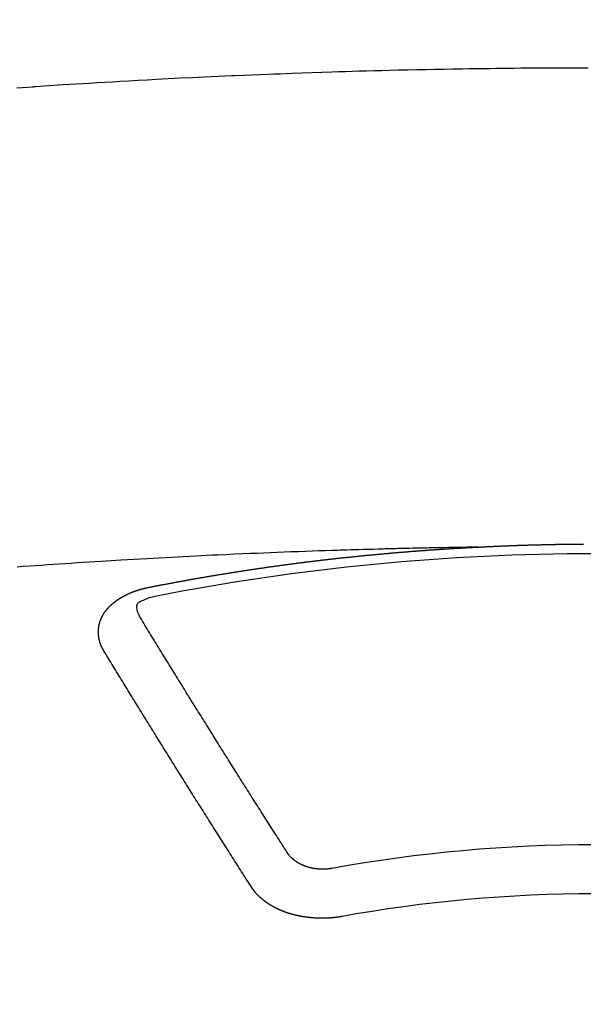
# Model space of a CAD drawing. Extents: x 27948 to 54421, y -33085 to -24215.
# Drawn here: x 30839 to 30847, y -25834 to -25821 of the extents above; entities that cross this region are included whole.
import ezdxf

# ---------------------------------------------------------------- set-up
doc = ezdxf.new("R2010")
doc.units = 0
doc.header["$LTSCALE"] = 50
doc.header["$MEASUREMENT"] = 0
doc.layers.add('150-機器', color=8, linetype='CONTINUOUS')

# ---------------------------------------------------------------- blocks, each defined once
blk = doc.blocks.new('F402_H')
at = {"layer": '150-機器', "color": 13, "linetype": 'Continuous'}
for points in [[(-7.921, -259.842), (-7.849, -259.837), (-7.777, -259.832), (-7.705, -259.827), (-7.695, -259.826), (-7.684, -259.825), (-7.674, -259.824), (-7.664, -259.824), (-7.478, -259.811), (-7.293, -259.798), (-7.107, -259.787), (-6.921, -259.776), (-6.818, -259.77), (-6.715, -259.764), (-6.611, -259.758), (-6.508, -259.752), (-6.384, -259.745), (-6.26, -259.738), (-6.136, -259.731), (-6.011, -259.724), (-5.846, -259.715), (-5.68, -259.707), (-5.515, -259.699), (-5.349, -259.691), (-5.256, -259.687), (-5.162, -259.683), (-5.069, -259.678), (-4.975, -259.674), (-4.965, -259.674), (-4.955, -259.673), (-4.945, -259.673), (-4.934, -259.672), (-4.82, -259.667), (-4.706, -259.662), (-4.592, -259.658), (-4.477, -259.654), (-4.394, -259.651), (-4.311, -259.648), (-4.228, -259.644), (-4.145, -259.641), (-4.01, -259.636), (-3.875, -259.632), (-3.74, -259.627), (-3.605, -259.623), (-3.511, -259.62), (-3.417, -259.617), (-3.324, -259.614), (-3.23, -259.611), (-3.126, -259.608), (-3.022, -259.605), (-2.918, -259.603), (-2.814, -259.6), (-2.689, -259.597), (-2.564, -259.594), (-2.439, -259.592), (-2.314, -259.589), (-2.189, -259.587), (-2.064, -259.584), (-1.939, -259.582), (-1.814, -259.58), (-1.72, -259.579), (-1.626, -259.578), (-1.532, -259.576), (-1.439, -259.575), (-1.355, -259.574), (-1.272, -259.573), (-1.189, -259.572), (-1.105, -259.571), (-1.011, -259.57), (-0.917, -259.57), (-0.823, -259.569), (-0.729, -259.568), (-0.636, -259.568), (-0.542, -259.567), (-0.448, -259.567), (-0.354, -259.566), (-0.266, -259.566), (-0.177, -259.566), (-0.089, -259.566)], [(-1.602, -266.136), (-1.595, -266.136), (-1.588, -266.136), (-1.582, -266.135), (-1.575, -266.135), (-1.568, -266.135), (-1.561, -266.134), (-1.555, -266.134), (-1.548, -266.134), (-1.541, -266.133), (-1.535, -266.133), (-1.528, -266.133), (-1.521, -266.132), (-1.515, -266.132), (-1.508, -266.132), (-1.501, -266.131), (-1.495, -266.131), (-1.488, -266.131), (-1.481, -266.13), (-1.475, -266.13), (-1.468, -266.13), (-1.461, -266.129), (-1.455, -266.129), (-1.449, -266.129), (-1.442, -266.128), (-1.435, -266.128), (-1.429, -266.128), (-1.422, -266.127), (-1.415, -266.127), (-1.409, -266.127), (-1.402, -266.126), (-1.395, -266.126), (-1.389, -266.126), (-1.382, -266.125), (-1.375, -266.125), (-1.368, -266.125), (-1.362, -266.124), (-1.355, -266.124), (-1.348, -266.124), (-1.342, -266.124), (-1.335, -266.123), (-1.328, -266.123), (-1.322, -266.123), (-1.315, -266.122), (-1.308, -266.122), (-1.301, -266.122), (-1.295, -266.122), (-1.288, -266.121), (-1.281, -266.121), (-1.275, -266.121), (-1.268, -266.12), (-1.261, -266.12), (-1.255, -266.12), (-1.248, -266.12), (-1.241, -266.119), (-1.235, -266.119), (-1.228, -266.119), (-1.221, -266.118), (-1.214, -266.118), (-1.208, -266.118), (-1.201, -266.118), (-1.194, -266.117), (-1.188, -266.117), (-1.181, -266.117), (-1.174, -266.117), (-1.168, -266.116), (-1.161, -266.116), (-1.154, -266.116), (-1.147, -266.116), (-1.141, -266.115), (-1.134, -266.115), (-1.127, -266.115), (-1.121, -266.115), (-1.114, -266.114), (-1.107, -266.114), (-1.1, -266.114), (-1.094, -266.114), (-1.087, -266.113), (-1.081, -266.113), (-1.075, -266.113), (-1.068, -266.113), (-1.061, -266.112), (-1.055, -266.112), (-1.048, -266.112), (-1.041, -266.112), (-1.034, -266.111), (-1.028, -266.111), (-1.021, -266.111), (-1.014, -266.111), (-1.008, -266.111), (-1.001, -266.11), (-0.994, -266.11), (-0.988, -266.11), (-0.981, -266.11), (-0.974, -266.109), (-0.967, -266.109), (-0.961, -266.109), (-0.954, -266.109), (-0.947, -266.109), (-0.941, -266.108), (-0.934, -266.108), (-0.927, -266.108), (-0.92, -266.108), (-0.914, -266.108), (-0.907, -266.107), (-0.9, -266.107), (-0.894, -266.107), (-0.887, -266.107), (-0.88, -266.107), (-0.874, -266.106), (-0.867, -266.106), (-0.86, -266.106), (-0.853, -266.106), (-0.847, -266.106), (-0.84, -266.105), (-0.833, -266.105), (-0.827, -266.105), (-0.82, -266.105), (-0.813, -266.105), (-0.806, -266.105), (-0.8, -266.104), (-0.793, -266.104), (-0.786, -266.104), (-0.78, -266.104), (-0.773, -266.104), (-0.766, -266.103), (-0.759, -266.103), (-0.753, -266.103), (-0.746, -266.103), (-0.739, -266.103), (-0.733, -266.103), (-0.726, -266.102), (-0.719, -266.102), (-0.713, -266.102), (-0.706, -266.102), (-0.7, -266.102), (-0.693, -266.102), (-0.687, -266.102), (-0.68, -266.101), (-0.673, -266.101), (-0.667, -266.101), (-0.66, -266.101), (-0.653, -266.101), (-0.646, -266.101), (-0.64, -266.1), (-0.633, -266.1), (-0.626, -266.1), (-0.62, -266.1), (-0.613, -266.1), (-0.606, -266.1), (-0.599, -266.1), (-0.593, -266.1), (-0.586, -266.099), (-0.579, -266.099), (-0.573, -266.099), (-0.566, -266.099), (-0.559, -266.099), (-0.552, -266.099), (-0.546, -266.099), (-0.539, -266.099), (-0.532, -266.098), (-0.526, -266.098), (-0.519, -266.098), (-0.512, -266.098), (-0.505, -266.098), (-0.499, -266.098), (-0.492, -266.098), (-0.485, -266.098), (-0.479, -266.098), (-0.472, -266.097), (-0.465, -266.097), (-0.458, -266.097), (-0.452, -266.097), (-0.445, -266.097), (-0.438, -266.097), (-0.432, -266.097), (-0.425, -266.097), (-0.418, -266.097), (-0.412, -266.097), (-0.405, -266.096), (-0.398, -266.096), (-0.391, -266.096), (-0.385, -266.096), (-0.378, -266.096), (-0.371, -266.096), (-0.365, -266.096), (-0.358, -266.096), (-0.351, -266.096), (-0.344, -266.096), (-0.338, -266.096), (-0.331, -266.096), (-0.325, -266.095), (-0.319, -266.095), (-0.312, -266.095), (-0.305, -266.095), (-0.298, -266.095), (-0.292, -266.095), (-0.285, -266.095), (-0.278, -266.095), (-0.272, -266.095), (-0.265, -266.095), (-0.258, -266.095), (-0.251, -266.095), (-0.245, -266.095), (-0.238, -266.095), (-0.231, -266.095), (-0.225, -266.095), (-0.218, -266.095), (-0.211, -266.094), (-0.204, -266.094), (-0.198, -266.094), (-0.191, -266.094), (-0.184, -266.094), (-0.178, -266.094), (-0.171, -266.094), (-0.164, -266.094), (-0.157, -266.094), (-0.151, -266.094)], [(-1.595, -266.136), (-1.673, -266.137), (-1.75, -266.139), (-1.828, -266.14), (-1.905, -266.142), (-1.958, -266.143), (-2.011, -266.144), (-2.064, -266.145), (-2.117, -266.146), (-2.147, -266.146), (-2.178, -266.147), (-2.208, -266.147), (-2.238, -266.148), (-2.269, -266.148), (-2.299, -266.149), (-2.329, -266.149), (-2.359, -266.15), (-2.382, -266.15), (-2.404, -266.151), (-2.427, -266.151), (-2.45, -266.152), (-2.495, -266.153), (-2.541, -266.154), (-2.587, -266.155), (-2.632, -266.156), (-2.655, -266.156), (-2.678, -266.157), (-2.7, -266.157), (-2.723, -266.158), (-2.753, -266.158), (-2.783, -266.159), (-2.814, -266.16), (-2.844, -266.161), (-2.874, -266.162), (-2.905, -266.163), (-2.935, -266.164), (-2.966, -266.165), (-3.034, -266.167), (-3.102, -266.168), (-3.17, -266.17), (-3.238, -266.172), (-3.291, -266.173), (-3.343, -266.175), (-3.396, -266.177), (-3.449, -266.179), (-3.488, -266.18), (-3.527, -266.181), (-3.566, -266.182), (-3.605, -266.183), (-3.694, -266.186), (-3.784, -266.189), (-3.873, -266.192), (-3.963, -266.196), (-4.061, -266.199), (-4.159, -266.203), (-4.258, -266.207), (-4.356, -266.211), (-4.446, -266.214), (-4.537, -266.218), (-4.627, -266.222), (-4.718, -266.226), (-4.831, -266.23), (-4.944, -266.235), (-5.057, -266.24), (-5.171, -266.246), (-5.246, -266.249), (-5.321, -266.253), (-5.397, -266.257), (-5.472, -266.261), (-5.555, -266.265), (-5.637, -266.269), (-5.72, -266.273), (-5.803, -266.277), (-5.886, -266.282), (-5.969, -266.286), (-6.051, -266.291), (-6.134, -266.295), (-6.224, -266.301), (-6.314, -266.306), (-6.404, -266.311), (-6.494, -266.316), (-6.562, -266.32), (-6.629, -266.324), (-6.697, -266.328), (-6.764, -266.332), (-6.847, -266.337), (-6.929, -266.343), (-7.012, -266.348), (-7.095, -266.353), (-7.177, -266.359), (-7.259, -266.364), (-7.341, -266.37), (-7.424, -266.375), (-7.506, -266.381), (-7.588, -266.387), (-7.671, -266.392), (-7.753, -266.398), (-7.835, -266.404), (-7.917, -266.41)], [(-6.135, -266.693), (-6.125, -266.691), (-6.116, -266.689), (-6.107, -266.687), (-6.098, -266.685), (-6.089, -266.684), (-6.079, -266.682), (-6.07, -266.68), (-6.061, -266.678), (-6.052, -266.676), (-6.043, -266.674), (-6.033, -266.673), (-6.024, -266.671), (-6.015, -266.669), (-6.006, -266.667), (-5.997, -266.665), (-5.987, -266.664), (-5.979, -266.662), (-5.97, -266.66), (-5.961, -266.658), (-5.951, -266.656), (-5.942, -266.655), (-5.933, -266.653), (-5.924, -266.651), (-5.915, -266.65), (-5.905, -266.649), (-5.896, -266.647), (-5.887, -266.645), (-5.878, -266.643), (-5.868, -266.641), (-5.859, -266.64), (-5.85, -266.638), (-5.841, -266.636), (-5.832, -266.634), (-5.822, -266.633), (-5.813, -266.631), (-5.804, -266.629), (-5.795, -266.627), (-5.785, -266.626), (-5.776, -266.624), (-5.767, -266.622), (-5.758, -266.621), (-5.748, -266.619), (-5.739, -266.617), (-5.73, -266.615), (-5.721, -266.614), (-5.711, -266.612), (-5.702, -266.61), (-5.693, -266.609), (-5.683, -266.607), (-5.674, -266.605), (-5.665, -266.603), (-5.656, -266.602), (-5.646, -266.6), (-5.637, -266.598), (-5.628, -266.597), (-5.619, -266.595), (-5.609, -266.593), (-5.601, -266.592), (-5.592, -266.59), (-5.582, -266.588), (-5.573, -266.587), (-5.564, -266.585), (-5.555, -266.583), (-5.545, -266.582), (-5.536, -266.58), (-5.527, -266.578), (-5.517, -266.577), (-5.508, -266.575), (-5.499, -266.573), (-5.49, -266.572), (-5.48, -266.57), (-5.471, -266.568), (-5.462, -266.567), (-5.452, -266.565), (-5.443, -266.564), (-5.434, -266.562), (-5.424, -266.56), (-5.415, -266.559), (-5.406, -266.557), (-5.397, -266.555), (-5.387, -266.554), (-5.378, -266.552), (-5.369, -266.551), (-5.359, -266.549), (-5.35, -266.547), (-5.341, -266.546), (-5.331, -266.544), (-5.322, -266.543), (-5.313, -266.541), (-5.303, -266.539), (-5.294, -266.538), (-5.285, -266.536), (-5.275, -266.535), (-5.266, -266.533), (-5.257, -266.532), (-5.247, -266.53), (-5.238, -266.528), (-5.229, -266.527), (-5.22, -266.525), (-5.211, -266.524), (-5.202, -266.522), (-5.192, -266.521), (-5.183, -266.519), (-5.174, -266.517), (-5.164, -266.516), (-5.155, -266.514), (-5.146, -266.513), (-5.136, -266.511), (-5.127, -266.51), (-5.118, -266.508), (-5.108, -266.507), (-5.099, -266.505), (-5.089, -266.504), (-5.08, -266.502), (-5.071, -266.501), (-5.061, -266.499), (-5.052, -266.498), (-5.043, -266.496), (-5.033, -266.495), (-5.024, -266.493), (-5.015, -266.492), (-5.005, -266.49), (-4.996, -266.489), (-4.986, -266.487), (-4.977, -266.486), (-4.968, -266.484), (-4.958, -266.483), (-4.949, -266.481), (-4.94, -266.48), (-4.93, -266.478), (-4.921, -266.477), (-4.911, -266.475), (-4.902, -266.474), (-4.893, -266.472), (-4.883, -266.471), (-4.874, -266.469), (-4.864, -266.468), (-4.855, -266.466), (-4.847, -266.465), (-4.837, -266.464), (-4.828, -266.462), (-4.818, -266.461), (-4.809, -266.459), (-4.8, -266.458), (-4.79, -266.456), (-4.781, -266.455), (-4.771, -266.453), (-4.762, -266.452), (-4.753, -266.451), (-4.743, -266.449), (-4.734, -266.448), (-4.724, -266.446), (-4.715, -266.445), (-4.706, -266.444), (-4.696, -266.442), (-4.687, -266.441), (-4.677, -266.439), (-4.668, -266.438), (-4.659, -266.437), (-4.649, -266.435), (-4.64, -266.434), (-4.63, -266.432), (-4.621, -266.431), (-4.611, -266.43), (-4.602, -266.428), (-4.593, -266.427), (-4.583, -266.425), (-4.574, -266.424), (-4.564, -266.423), (-4.555, -266.421), (-4.545, -266.42), (-4.536, -266.419), (-4.527, -266.417), (-4.517, -266.416), (-4.508, -266.415), (-4.498, -266.413), (-4.489, -266.412), (-4.479, -266.411), (-4.471, -266.409), (-4.461, -266.408), (-4.452, -266.407), (-4.443, -266.405), (-4.433, -266.404), (-4.424, -266.403), (-4.414, -266.401), (-4.405, -266.4), (-4.395, -266.399), (-4.386, -266.397), (-4.376, -266.396), (-4.367, -266.395), (-4.357, -266.393), (-4.348, -266.392), (-4.339, -266.391), (-4.329, -266.389), (-4.32, -266.388), (-4.31, -266.387), (-4.301, -266.386), (-4.291, -266.384), (-4.282, -266.383), (-4.272, -266.382), (-4.263, -266.38), (-4.253, -266.379), (-4.244, -266.378), (-4.234, -266.377), (-4.225, -266.375), (-4.215, -266.374), (-4.206, -266.373), (-4.197, -266.372), (-4.187, -266.37), (-4.178, -266.369), (-4.168, -266.368), (-4.159, -266.367), (-4.149, -266.365), (-4.14, -266.364), (-4.13, -266.363), (-4.121, -266.362), (-4.111, -266.36), (-4.102, -266.359), (-4.093, -266.358), (-4.084, -266.357), (-4.074, -266.355), (-4.065, -266.354), (-4.055, -266.353), (-4.046, -266.352), (-4.036, -266.351), (-4.027, -266.349), (-4.017, -266.348), (-4.008, -266.347), (-3.998, -266.346), (-3.989, -266.345), (-3.979, -266.343), (-3.97, -266.342), (-3.96, -266.341), (-3.951, -266.34), (-3.941, -266.339), (-3.932, -266.337), (-3.922, -266.336), (-3.913, -266.335), (-3.903, -266.334), (-3.894, -266.333), (-3.884, -266.332), (-3.875, -266.33), (-3.865, -266.329), (-3.856, -266.328), (-3.846, -266.327), (-3.837, -266.326), (-3.827, -266.325), (-3.817, -266.323), (-3.808, -266.322), (-3.798, -266.321), (-3.789, -266.32), (-3.779, -266.319), (-3.77, -266.318), (-3.76, -266.317), (-3.751, -266.316), (-3.741, -266.314), (-3.732, -266.313), (-3.722, -266.312), (-3.714, -266.311), (-3.704, -266.31), (-3.695, -266.309), (-3.685, -266.308), (-3.676, -266.307), (-3.666, -266.306), (-3.656, -266.304), (-3.647, -266.303), (-3.637, -266.302), (-3.628, -266.301), (-3.618, -266.3), (-3.609, -266.299), (-3.599, -266.298), (-3.59, -266.297), (-3.58, -266.296), (-3.571, -266.295), (-3.561, -266.294), (-3.551, -266.293), (-3.542, -266.291), (-3.532, -266.29), (-3.523, -266.289), (-3.513, -266.288), (-3.504, -266.287), (-3.494, -266.286), (-3.485, -266.285), (-3.475, -266.284), (-3.465, -266.283), (-3.456, -266.282), (-3.446, -266.281), (-3.437, -266.28), (-3.427, -266.279), (-3.418, -266.278), (-3.408, -266.277), (-3.399, -266.276), (-3.389, -266.275), (-3.379, -266.274), (-3.37, -266.273), (-3.36, -266.273), (-3.351, -266.272), (-3.342, -266.271), (-3.333, -266.27), (-3.323, -266.269), (-3.313, -266.268), (-3.304, -266.267), (-3.294, -266.266), (-3.285, -266.265), (-3.275, -266.264), (-3.266, -266.263), (-3.256, -266.262), (-3.246, -266.261), (-3.237, -266.26), (-3.227, -266.259), (-3.218, -266.258), (-3.208, -266.257), (-3.199, -266.256), (-3.189, -266.255), (-3.179, -266.254), (-3.17, -266.253), (-3.16, -266.252), (-3.151, -266.251), (-3.141, -266.25), (-3.131, -266.249), (-3.122, -266.248), (-3.112, -266.248), (-3.103, -266.247), (-3.093, -266.246), (-3.083, -266.245), (-3.074, -266.244), (-3.064, -266.243), (-3.055, -266.242), (-3.045, -266.241), (-3.035, -266.24), (-3.026, -266.239), (-3.016, -266.238), (-3.007, -266.237), (-2.997, -266.237), (-2.987, -266.236), (-2.978, -266.235), (-2.968, -266.234), (-2.96, -266.233), (-2.95, -266.232), (-2.94, -266.231), (-2.931, -266.23), (-2.921, -266.229), (-2.912, -266.229), (-2.902, -266.228), (-2.892, -266.227), (-2.883, -266.226), (-2.873, -266.225), (-2.864, -266.224), (-2.854, -266.223), (-2.844, -266.223), (-2.835, -266.222), (-2.825, -266.221), (-2.815, -266.22), (-2.806, -266.219), (-2.796, -266.218), (-2.787, -266.217), (-2.777, -266.217), (-2.767, -266.216), (-2.758, -266.215), (-2.748, -266.214), (-2.739, -266.213), (-2.729, -266.212), (-2.719, -266.212), (-2.71, -266.211), (-2.7, -266.21), (-2.69, -266.209), (-2.681, -266.208), (-2.671, -266.208), (-2.662, -266.207), (-2.652, -266.206), (-2.642, -266.205), (-2.633, -266.204), (-2.623, -266.204), (-2.613, -266.203), (-2.604, -266.202), (-2.594, -266.201), (-2.585, -266.201), (-2.576, -266.2), (-2.566, -266.199), (-2.557, -266.198), (-2.547, -266.197), (-2.537, -266.197), (-2.528, -266.196), (-2.518, -266.195), (-2.508, -266.194), (-2.499, -266.194), (-2.489, -266.193), (-2.479, -266.192), (-2.47, -266.191), (-2.46, -266.191), (-2.451, -266.19), (-2.441, -266.189), (-2.431, -266.188), (-2.422, -266.188), (-2.412, -266.187), (-2.402, -266.186), (-2.393, -266.186), (-2.383, -266.185), (-2.373, -266.184), (-2.364, -266.183), (-2.354, -266.183), (-2.344, -266.182), (-2.335, -266.181), (-2.325, -266.181), (-2.315, -266.18), (-2.306, -266.179), (-2.296, -266.178), (-2.287, -266.178), (-2.277, -266.177), (-2.267, -266.176), (-2.258, -266.176), (-2.248, -266.175), (-2.238, -266.174), (-2.229, -266.174), (-2.219, -266.173), (-2.21, -266.172), (-2.201, -266.172), (-2.191, -266.171), (-2.181, -266.17), (-2.172, -266.17), (-2.162, -266.169), (-2.152, -266.168), (-2.143, -266.168), (-2.133, -266.167), (-2.123, -266.166), (-2.114, -266.166), (-2.104, -266.165), (-2.094, -266.165), (-2.085, -266.164), (-2.075, -266.163), (-2.065, -266.163), (-2.056, -266.162), (-2.046, -266.161), (-2.036, -266.161), (-2.027, -266.16), (-2.017, -266.16), (-2.007, -266.159), (-1.998, -266.158), (-1.988, -266.158), (-1.978, -266.157), (-1.969, -266.157), (-1.959, -266.156), (-1.949, -266.156), (-1.94, -266.155), (-1.93, -266.154), (-1.92, -266.154), (-1.911, -266.153), (-1.901, -266.153), (-1.891, -266.152), (-1.881, -266.152), (-1.872, -266.151), (-1.862, -266.15), (-1.852, -266.15), (-1.843, -266.149), (-1.834, -266.149), (-1.824, -266.148), (-1.815, -266.148), (-1.805, -266.147), (-1.795, -266.147), (-1.786, -266.146), (-1.776, -266.146), (-1.766, -266.145), (-1.757, -266.145), (-1.747, -266.144), (-1.737, -266.143), (-1.728, -266.143), (-1.718, -266.142), (-1.708, -266.142), (-1.698, -266.141), (-1.689, -266.141), (-1.679, -266.14), (-1.669, -266.14), (-1.66, -266.139), (-1.65, -266.139), (-1.64, -266.138), (-1.631, -266.138), (-1.621, -266.137), (-1.611, -266.137), (-1.602, -266.136)], [(-6.73, -267.557), (-6.731, -267.555), (-6.732, -267.553), (-6.733, -267.551), (-6.735, -267.549), (-6.735, -267.546), (-6.736, -267.544), (-6.737, -267.542), (-6.738, -267.54), (-6.74, -267.538), (-6.741, -267.536), (-6.742, -267.534), (-6.743, -267.531), (-6.744, -267.529), (-6.745, -267.527), (-6.747, -267.525), (-6.748, -267.523), (-6.749, -267.521), (-6.75, -267.518), (-6.751, -267.516), (-6.752, -267.514), (-6.753, -267.512), (-6.754, -267.51), (-6.755, -267.508), (-6.756, -267.505), (-6.758, -267.503), (-6.759, -267.501), (-6.76, -267.499), (-6.761, -267.497), (-6.762, -267.494), (-6.763, -267.492), (-6.764, -267.49), (-6.765, -267.488), (-6.765, -267.486), (-6.766, -267.484), (-6.767, -267.481), (-6.768, -267.479), (-6.769, -267.477), (-6.77, -267.475), (-6.771, -267.472), (-6.772, -267.47), (-6.772, -267.468), (-6.773, -267.466), (-6.774, -267.464), (-6.775, -267.461), (-6.776, -267.459), (-6.776, -267.457), (-6.777, -267.455), (-6.778, -267.453), (-6.779, -267.45), (-6.779, -267.448), (-6.78, -267.446), (-6.781, -267.444), (-6.782, -267.441), (-6.782, -267.439), (-6.783, -267.437), (-6.784, -267.435), (-6.784, -267.432), (-6.785, -267.43), (-6.785, -267.428), (-6.786, -267.426), (-6.787, -267.423), (-6.787, -267.421), (-6.788, -267.419), (-6.788, -267.417), (-6.789, -267.414), (-6.79, -267.412), (-6.79, -267.41), (-6.791, -267.408), (-6.791, -267.405), (-6.792, -267.403), (-6.792, -267.402), (-6.793, -267.4), (-6.793, -267.397), (-6.794, -267.395), (-6.794, -267.393), (-6.794, -267.391), (-6.795, -267.388), (-6.795, -267.386), (-6.796, -267.384), (-6.796, -267.382), (-6.797, -267.379), (-6.797, -267.377), (-6.797, -267.375), (-6.798, -267.373), (-6.798, -267.37), (-6.798, -267.368), (-6.799, -267.366), (-6.799, -267.364), (-6.799, -267.361), (-6.8, -267.359), (-6.8, -267.357), (-6.8, -267.355), (-6.8, -267.352), (-6.801, -267.35), (-6.801, -267.348), (-6.801, -267.346), (-6.801, -267.343), (-6.802, -267.341), (-6.802, -267.339), (-6.802, -267.337), (-6.802, -267.334), (-6.802, -267.332), (-6.802, -267.33), (-6.803, -267.328), (-6.803, -267.325), (-6.803, -267.323), (-6.803, -267.321), (-6.803, -267.319), (-6.803, -267.316), (-6.803, -267.314), (-6.803, -267.312), (-6.803, -267.309), (-6.803, -267.307), (-6.803, -267.305), (-6.803, -267.303), (-6.803, -267.3), (-6.803, -267.298), (-6.803, -267.296), (-6.803, -267.294), (-6.803, -267.291), (-6.803, -267.289), (-6.803, -267.287), (-6.803, -267.285), (-6.803, -267.282), (-6.803, -267.28), (-6.803, -267.278), (-6.803, -267.276), (-6.802, -267.273), (-6.802, -267.271), (-6.802, -267.269), (-6.802, -267.267), (-6.802, -267.264), (-6.802, -267.262), (-6.801, -267.26), (-6.801, -267.258), (-6.801, -267.255), (-6.801, -267.253), (-6.801, -267.251), (-6.8, -267.249), (-6.8, -267.246), (-6.8, -267.244), (-6.8, -267.242), (-6.799, -267.24), (-6.799, -267.237), (-6.799, -267.235), (-6.798, -267.233), (-6.798, -267.231), (-6.798, -267.228), (-6.797, -267.226), (-6.797, -267.224), (-6.796, -267.222), (-6.796, -267.219), (-6.796, -267.217), (-6.795, -267.215), (-6.795, -267.213), (-6.794, -267.211), (-6.794, -267.208), (-6.793, -267.206), (-6.793, -267.204), (-6.793, -267.202), (-6.792, -267.199), (-6.792, -267.197), (-6.791, -267.195), (-6.791, -267.193), (-6.79, -267.191), (-6.789, -267.188), (-6.789, -267.186), (-6.788, -267.184), (-6.788, -267.182), (-6.787, -267.179), (-6.787, -267.177), (-6.786, -267.175), (-6.785, -267.173), (-6.785, -267.171), (-6.784, -267.168), (-6.783, -267.166), (-6.783, -267.164), (-6.782, -267.162), (-6.781, -267.16), (-6.781, -267.157), (-6.78, -267.155), (-6.779, -267.153), (-6.778, -267.151), (-6.778, -267.149), (-6.777, -267.147), (-6.776, -267.144), (-6.775, -267.142), (-6.775, -267.14), (-6.774, -267.138), (-6.773, -267.136), (-6.772, -267.133), (-6.771, -267.131), (-6.77, -267.129), (-6.77, -267.127), (-6.769, -267.125), (-6.768, -267.123), (-6.767, -267.12), (-6.766, -267.118), (-6.765, -267.116), (-6.764, -267.114), (-6.763, -267.112), (-6.762, -267.11), (-6.761, -267.108), (-6.76, -267.105), (-6.759, -267.103), (-6.758, -267.101), (-6.757, -267.099), (-6.756, -267.097), (-6.755, -267.095), (-6.754, -267.093), (-6.753, -267.091), (-6.752, -267.088), (-6.751, -267.086), (-6.75, -267.084), (-6.749, -267.082), (-6.748, -267.08), (-6.747, -267.078), (-6.745, -267.076), (-6.744, -267.074), (-6.743, -267.072), (-6.742, -267.07), (-6.741, -267.067), (-6.74, -267.065), (-6.738, -267.063), (-6.737, -267.061), (-6.736, -267.059), (-6.735, -267.057), (-6.734, -267.055), (-6.733, -267.053), (-6.732, -267.051), (-6.731, -267.049), (-6.729, -267.047), (-6.728, -267.045), (-6.727, -267.043), (-6.725, -267.041), (-6.724, -267.039), (-6.723, -267.037), (-6.721, -267.034), (-6.72, -267.032), (-6.718, -267.03), (-6.717, -267.028), (-6.716, -267.026), (-6.714, -267.025), (-6.713, -267.023), (-6.711, -267.021), (-6.71, -267.019), (-6.708, -267.017), (-6.707, -267.015), (-6.705, -267.013), (-6.704, -267.011), (-6.702, -267.009), (-6.701, -267.007), (-6.699, -267.005), (-6.698, -267.003), (-6.696, -267.002), (-6.695, -267), (-6.693, -266.998), (-6.692, -266.996), (-6.69, -266.994), (-6.688, -266.992), (-6.687, -266.99), (-6.685, -266.988), (-6.683, -266.986), (-6.682, -266.984), (-6.68, -266.982), (-6.678, -266.98), (-6.677, -266.978), (-6.675, -266.976), (-6.673, -266.974), (-6.672, -266.972), (-6.67, -266.971), (-6.668, -266.969), (-6.666, -266.967), (-6.665, -266.965), (-6.663, -266.963), (-6.661, -266.961), (-6.659, -266.959), (-6.658, -266.957), (-6.656, -266.956), (-6.654, -266.954), (-6.652, -266.952), (-6.65, -266.95), (-6.648, -266.948), (-6.647, -266.946), (-6.645, -266.944), (-6.643, -266.943), (-6.641, -266.941), (-6.639, -266.939), (-6.637, -266.937), (-6.635, -266.935), (-6.633, -266.933), (-6.631, -266.932), (-6.629, -266.93), (-6.627, -266.928), (-6.625, -266.926), (-6.623, -266.924), (-6.621, -266.923), (-6.619, -266.921), (-6.617, -266.919), (-6.615, -266.917), (-6.613, -266.916), (-6.611, -266.914), (-6.609, -266.912), (-6.607, -266.91), (-6.605, -266.909), (-6.603, -266.907), (-6.601, -266.905), (-6.599, -266.903), (-6.597, -266.902), (-6.595, -266.9), (-6.593, -266.898), (-6.591, -266.897), (-6.588, -266.895), (-6.586, -266.893), (-6.584, -266.891), (-6.582, -266.89), (-6.58, -266.888), (-6.578, -266.886), (-6.575, -266.885), (-6.573, -266.883), (-6.571, -266.881), (-6.569, -266.88), (-6.567, -266.878), (-6.564, -266.876), (-6.562, -266.875), (-6.56, -266.873), (-6.558, -266.871), (-6.555, -266.87), (-6.553, -266.868), (-6.551, -266.867), (-6.549, -266.865), (-6.546, -266.863), (-6.544, -266.862), (-6.542, -266.86), (-6.539, -266.859), (-6.537, -266.857), (-6.535, -266.855), (-6.532, -266.854), (-6.53, -266.852), (-6.528, -266.851), (-6.525, -266.849), (-6.523, -266.848), (-6.521, -266.846), (-6.518, -266.844), (-6.516, -266.843), (-6.513, -266.841), (-6.511, -266.84), (-6.509, -266.838), (-6.506, -266.837), (-6.504, -266.835), (-6.501, -266.834), (-6.499, -266.832), (-6.496, -266.831), (-6.494, -266.829), (-6.491, -266.828), (-6.489, -266.826), (-6.486, -266.825), (-6.484, -266.823), (-6.481, -266.822), (-6.479, -266.821), (-6.476, -266.819), (-6.474, -266.818), (-6.471, -266.816), (-6.469, -266.815), (-6.466, -266.813), (-6.464, -266.812), (-6.461, -266.81), (-6.458, -266.809), (-6.456, -266.808), (-6.453, -266.806), (-6.451, -266.805), (-6.448, -266.803), (-6.446, -266.802), (-6.443, -266.801), (-6.44, -266.799), (-6.438, -266.798), (-6.435, -266.797), (-6.432, -266.795), (-6.43, -266.794), (-6.427, -266.793), (-6.424, -266.791), (-6.422, -266.79), (-6.419, -266.789), (-6.416, -266.787), (-6.414, -266.786), (-6.411, -266.785), (-6.408, -266.783), (-6.406, -266.782), (-6.403, -266.781), (-6.4, -266.78), (-6.397, -266.778), (-6.395, -266.777), (-6.392, -266.776), (-6.389, -266.774), (-6.386, -266.773), (-6.384, -266.772), (-6.381, -266.771), (-6.378, -266.77), (-6.375, -266.768), (-6.372, -266.767), (-6.37, -266.766), (-6.367, -266.765), (-6.364, -266.763), (-6.361, -266.762), (-6.358, -266.761), (-6.357, -266.76), (-6.354, -266.759), (-6.351, -266.758), (-6.348, -266.756), (-6.345, -266.755), (-6.342, -266.754), (-6.339, -266.753), (-6.337, -266.752), (-6.334, -266.751), (-6.331, -266.75), (-6.328, -266.748), (-6.325, -266.747), (-6.322, -266.746), (-6.319, -266.745), (-6.316, -266.744), (-6.313, -266.743), (-6.31, -266.742), (-6.308, -266.741), (-6.305, -266.74), (-6.302, -266.739), (-6.299, -266.738), (-6.296, -266.737), (-6.293, -266.736), (-6.29, -266.735), (-6.287, -266.734), (-6.284, -266.733), (-6.281, -266.731), (-6.278, -266.73), (-6.275, -266.729), (-6.272, -266.729), (-6.269, -266.728), (-6.266, -266.727), (-6.263, -266.726), (-6.26, -266.725), (-6.257, -266.724), (-6.254, -266.723), (-6.251, -266.722), (-6.248, -266.721), (-6.245, -266.72), (-6.242, -266.719), (-6.238, -266.718), (-6.235, -266.717), (-6.232, -266.716), (-6.229, -266.716), (-6.226, -266.715), (-6.223, -266.714), (-6.22, -266.713), (-6.217, -266.712), (-6.214, -266.711), (-6.211, -266.711), (-6.207, -266.71), (-6.204, -266.709), (-6.201, -266.708), (-6.198, -266.707), (-6.195, -266.707), (-6.192, -266.706), (-6.189, -266.705), (-6.185, -266.704), (-6.182, -266.704), (-6.179, -266.703), (-6.176, -266.702), (-6.173, -266.701), (-6.17, -266.701), (-6.166, -266.7), (-6.163, -266.699), (-6.16, -266.698), (-6.157, -266.698), (-6.154, -266.697), (-6.15, -266.696), (-6.147, -266.695), (-6.144, -266.695), (-6.141, -266.694), (-6.138, -266.693), (-6.135, -266.693)], [(-6.021, -266.811), (-6.041, -266.817), (-6.062, -266.822), (-6.083, -266.827), (-6.103, -266.833), (-6.116, -266.837), (-6.129, -266.841), (-6.141, -266.845), (-6.154, -266.85), (-6.172, -266.857), (-6.189, -266.866), (-6.206, -266.874), (-6.224, -266.883), (-6.235, -266.888), (-6.247, -266.894), (-6.257, -266.9), (-6.266, -266.908), (-6.273, -266.919), (-6.278, -266.933), (-6.281, -266.948), (-6.282, -266.963), (-6.278, -266.992), (-6.27, -267.02), (-6.259, -267.047), (-6.246, -267.073)], [(-4.218, -270.316), (-4.234, -270.291), (-4.251, -270.266), (-4.267, -270.241), (-4.283, -270.216), (-4.299, -270.191), (-4.315, -270.166), (-4.331, -270.141), (-4.347, -270.116), (-4.363, -270.091), (-4.379, -270.066), (-4.395, -270.041), (-4.411, -270.016), (-4.427, -269.991), (-4.443, -269.966), (-4.459, -269.941), (-4.474, -269.916), (-4.49, -269.891), (-4.506, -269.865), (-4.522, -269.84), (-4.538, -269.815), (-4.554, -269.79), (-4.57, -269.765), (-4.586, -269.739), (-4.602, -269.714), (-4.618, -269.689), (-4.634, -269.665), (-4.65, -269.639), (-4.666, -269.614), (-4.682, -269.589), (-4.698, -269.563), (-4.714, -269.538), (-4.73, -269.513), (-4.746, -269.488), (-4.762, -269.462), (-4.778, -269.437), (-4.794, -269.412), (-4.81, -269.386), (-4.826, -269.361), (-4.842, -269.335), (-4.858, -269.31), (-4.874, -269.286), (-4.89, -269.26), (-4.906, -269.235), (-4.922, -269.209), (-4.938, -269.184), (-4.954, -269.159), (-4.97, -269.133), (-4.986, -269.108), (-5.002, -269.082), (-5.018, -269.057), (-5.034, -269.031), (-5.05, -269.006), (-5.066, -268.98), (-5.082, -268.955), (-5.098, -268.929), (-5.114, -268.905), (-5.13, -268.879), (-5.146, -268.854), (-5.162, -268.828), (-5.178, -268.802), (-5.194, -268.777), (-5.21, -268.751), (-5.226, -268.726), (-5.241, -268.7), (-5.257, -268.674), (-5.273, -268.649), (-5.289, -268.623), (-5.305, -268.598), (-5.321, -268.572), (-5.337, -268.546), (-5.353, -268.522), (-5.369, -268.496), (-5.385, -268.47), (-5.401, -268.445), (-5.417, -268.419), (-5.433, -268.393), (-5.449, -268.367), (-5.465, -268.342), (-5.481, -268.316), (-5.497, -268.29), (-5.513, -268.264), (-5.529, -268.239), (-5.545, -268.213), (-5.561, -268.187), (-5.577, -268.161), (-5.593, -268.136), (-5.608, -268.111), (-5.624, -268.085), (-5.64, -268.059), (-5.656, -268.033), (-5.672, -268.007), (-5.688, -267.981), (-5.704, -267.956), (-5.72, -267.93), (-5.736, -267.904), (-5.752, -267.878), (-5.768, -267.852), (-5.784, -267.826), (-5.8, -267.8), (-5.816, -267.775), (-5.832, -267.749), (-5.848, -267.723), (-5.864, -267.697), (-5.88, -267.672), (-5.896, -267.646), (-5.912, -267.62), (-5.928, -267.594), (-5.944, -267.568), (-5.96, -267.542), (-5.976, -267.516), (-5.991, -267.49), (-6.007, -267.464), (-6.023, -267.437), (-6.039, -267.411), (-6.055, -267.386), (-6.071, -267.36), (-6.087, -267.334), (-6.103, -267.308), (-6.119, -267.282), (-6.135, -267.256), (-6.151, -267.23), (-6.166, -267.204), (-6.182, -267.178), (-6.198, -267.151), (-6.214, -267.125), (-6.23, -267.099), (-6.246, -267.073)], [(-4.695, -270.81), (-4.711, -270.786), (-4.727, -270.761), (-4.743, -270.736), (-4.759, -270.711), (-4.776, -270.686), (-4.792, -270.661), (-4.808, -270.635), (-4.824, -270.61), (-4.84, -270.585), (-4.855, -270.56), (-4.871, -270.535), (-4.887, -270.509), (-4.903, -270.484), (-4.919, -270.459), (-4.935, -270.434), (-4.951, -270.41), (-4.968, -270.384), (-4.984, -270.359), (-5, -270.334), (-5.016, -270.308), (-5.032, -270.283), (-5.048, -270.258), (-5.064, -270.232), (-5.08, -270.207), (-5.096, -270.182), (-5.112, -270.156), (-5.128, -270.131), (-5.144, -270.106), (-5.16, -270.08), (-5.177, -270.055), (-5.193, -270.031), (-5.209, -270.005), (-5.225, -269.98), (-5.24, -269.954), (-5.256, -269.929), (-5.272, -269.904), (-5.288, -269.878), (-5.304, -269.853), (-5.32, -269.827), (-5.336, -269.802), (-5.352, -269.776), (-5.368, -269.751), (-5.385, -269.725), (-5.401, -269.7), (-5.417, -269.674), (-5.433, -269.65), (-5.449, -269.624), (-5.465, -269.599), (-5.481, -269.573), (-5.497, -269.548), (-5.513, -269.522), (-5.529, -269.496), (-5.545, -269.471), (-5.561, -269.445), (-5.577, -269.42), (-5.593, -269.394), (-5.608, -269.368), (-5.625, -269.343), (-5.641, -269.317), (-5.657, -269.291), (-5.673, -269.267), (-5.689, -269.241), (-5.705, -269.215), (-5.721, -269.19), (-5.737, -269.164), (-5.753, -269.138), (-5.769, -269.113), (-5.785, -269.087), (-5.801, -269.061), (-5.817, -269.035), (-5.833, -269.01), (-5.849, -268.984), (-5.865, -268.958), (-5.881, -268.932), (-5.898, -268.908), (-5.914, -268.882), (-5.93, -268.856), (-5.946, -268.83), (-5.962, -268.804), (-5.978, -268.778), (-5.993, -268.753), (-6.009, -268.727), (-6.025, -268.701), (-6.041, -268.675), (-6.057, -268.649), (-6.073, -268.623), (-6.089, -268.597), (-6.105, -268.571), (-6.121, -268.546), (-6.137, -268.521), (-6.153, -268.495), (-6.169, -268.469), (-6.185, -268.443), (-6.202, -268.417), (-6.218, -268.391), (-6.234, -268.365), (-6.25, -268.339), (-6.266, -268.313), (-6.282, -268.287), (-6.298, -268.261), (-6.314, -268.235), (-6.33, -268.209), (-6.346, -268.183), (-6.361, -268.157), (-6.377, -268.132), (-6.393, -268.106), (-6.409, -268.08), (-6.425, -268.053), (-6.441, -268.027), (-6.457, -268.001), (-6.473, -267.975), (-6.489, -267.949), (-6.505, -267.923), (-6.521, -267.897), (-6.537, -267.871), (-6.553, -267.844), (-6.569, -267.818), (-6.586, -267.792), (-6.602, -267.767), (-6.618, -267.741), (-6.634, -267.715), (-6.65, -267.688), (-6.666, -267.662), (-6.682, -267.636), (-6.698, -267.61), (-6.714, -267.583), (-6.73, -267.557)], [(-3.605, -270.541), (-3.609, -270.541), (-3.613, -270.542), (-3.616, -270.543), (-3.62, -270.543), (-3.624, -270.544), (-3.628, -270.544), (-3.631, -270.545), (-3.635, -270.546), (-3.639, -270.546), (-3.642, -270.546), (-3.646, -270.547), (-3.65, -270.547), (-3.654, -270.548), (-3.658, -270.548), (-3.661, -270.549), (-3.665, -270.549), (-3.669, -270.549), (-3.673, -270.55), (-3.677, -270.55), (-3.68, -270.55), (-3.684, -270.55), (-3.688, -270.551), (-3.692, -270.551), (-3.696, -270.551), (-3.7, -270.551), (-3.704, -270.551), (-3.707, -270.551), (-3.711, -270.552), (-3.715, -270.552), (-3.719, -270.552), (-3.722, -270.552), (-3.726, -270.552), (-3.73, -270.552), (-3.733, -270.552), (-3.737, -270.552), (-3.741, -270.552), (-3.745, -270.552), (-3.749, -270.552), (-3.753, -270.551), (-3.757, -270.551), (-3.761, -270.551), (-3.764, -270.551), (-3.768, -270.551), (-3.772, -270.551), (-3.776, -270.55), (-3.78, -270.55), (-3.784, -270.55), (-3.788, -270.549), (-3.791, -270.549), (-3.795, -270.549), (-3.799, -270.548), (-3.803, -270.548), (-3.807, -270.548), (-3.811, -270.547), (-3.815, -270.547), (-3.818, -270.546), (-3.822, -270.546), (-3.826, -270.545), (-3.83, -270.545), (-3.834, -270.544), (-3.838, -270.544), (-3.841, -270.543), (-3.845, -270.542), (-3.849, -270.542), (-3.853, -270.541), (-3.857, -270.54), (-3.86, -270.54), (-3.864, -270.539), (-3.868, -270.538), (-3.872, -270.537), (-3.875, -270.537), (-3.879, -270.536), (-3.883, -270.535), (-3.887, -270.534), (-3.89, -270.533), (-3.894, -270.532), (-3.898, -270.532), (-3.902, -270.531), (-3.905, -270.53), (-3.909, -270.529), (-3.913, -270.528), (-3.916, -270.527), (-3.92, -270.526), (-3.924, -270.525), (-3.927, -270.524), (-3.931, -270.523), (-3.934, -270.521), (-3.938, -270.52), (-3.942, -270.519), (-3.945, -270.518), (-3.949, -270.517), (-3.952, -270.516), (-3.956, -270.514), (-3.96, -270.513), (-3.963, -270.512), (-3.967, -270.51), (-3.97, -270.509), (-3.974, -270.508), (-3.977, -270.506), (-3.981, -270.505), (-3.984, -270.504), (-3.988, -270.502), (-3.991, -270.501), (-3.994, -270.499), (-3.998, -270.498), (-4.001, -270.496), (-4.005, -270.495), (-4.008, -270.493), (-4.011, -270.492), (-4.015, -270.49), (-4.018, -270.489), (-4.022, -270.487), (-4.025, -270.485), (-4.028, -270.484), (-4.031, -270.482), (-4.035, -270.48), (-4.038, -270.479), (-4.041, -270.477), (-4.044, -270.475), (-4.048, -270.473), (-4.051, -270.472), (-4.054, -270.47), (-4.057, -270.468), (-4.06, -270.466), (-4.063, -270.464), (-4.066, -270.462), (-4.069, -270.461), (-4.073, -270.459), (-4.076, -270.457), (-4.079, -270.455), (-4.082, -270.453), (-4.085, -270.451), (-4.088, -270.449), (-4.091, -270.447), (-4.093, -270.445), (-4.096, -270.443), (-4.098, -270.441), (-4.101, -270.439), (-4.104, -270.437), (-4.107, -270.435), (-4.11, -270.433), (-4.112, -270.431), (-4.115, -270.429), (-4.118, -270.427), (-4.121, -270.424), (-4.123, -270.422), (-4.126, -270.42), (-4.129, -270.418), (-4.131, -270.417), (-4.134, -270.415), (-4.136, -270.412), (-4.139, -270.41), (-4.142, -270.408), (-4.144, -270.406), (-4.147, -270.403), (-4.149, -270.401), (-4.152, -270.399), (-4.154, -270.397), (-4.156, -270.394), (-4.159, -270.392), (-4.161, -270.39), (-4.163, -270.387), (-4.166, -270.385), (-4.168, -270.383), (-4.17, -270.38), (-4.172, -270.378), (-4.175, -270.376), (-4.177, -270.373), (-4.179, -270.371), (-4.181, -270.368), (-4.183, -270.366), (-4.185, -270.364), (-4.187, -270.361), (-4.189, -270.359), (-4.191, -270.356), (-4.193, -270.354), (-4.195, -270.351), (-4.197, -270.349), (-4.199, -270.347), (-4.2, -270.344), (-4.202, -270.342), (-4.204, -270.339), (-4.206, -270.337), (-4.207, -270.334), (-4.209, -270.332), (-4.211, -270.329), (-4.212, -270.327), (-4.214, -270.324), (-4.215, -270.321), (-4.217, -270.319), (-4.218, -270.316)], [(-3.464, -271.199), (-3.467, -271.2), (-3.471, -271.201), (-3.474, -271.201), (-3.478, -271.202), (-3.481, -271.202), (-3.485, -271.203), (-3.488, -271.203), (-3.491, -271.204), (-3.495, -271.204), (-3.498, -271.205), (-3.502, -271.206), (-3.505, -271.206), (-3.509, -271.207), (-3.512, -271.207), (-3.516, -271.208), (-3.519, -271.208), (-3.523, -271.209), (-3.526, -271.209), (-3.53, -271.21), (-3.533, -271.21), (-3.537, -271.211), (-3.54, -271.211), (-3.544, -271.212), (-3.547, -271.212), (-3.551, -271.213), (-3.554, -271.213), (-3.558, -271.213), (-3.561, -271.214), (-3.565, -271.214), (-3.568, -271.215), (-3.572, -271.215), (-3.575, -271.215), (-3.579, -271.216), (-3.582, -271.216), (-3.586, -271.216), (-3.589, -271.217), (-3.593, -271.217), (-3.597, -271.217), (-3.6, -271.218), (-3.604, -271.218), (-3.607, -271.218), (-3.611, -271.219), (-3.614, -271.219), (-3.618, -271.219), (-3.621, -271.219), (-3.625, -271.22), (-3.629, -271.22), (-3.632, -271.22), (-3.636, -271.22), (-3.639, -271.22), (-3.643, -271.221), (-3.646, -271.221), (-3.65, -271.221), (-3.654, -271.221), (-3.657, -271.221), (-3.661, -271.222), (-3.664, -271.222), (-3.668, -271.222), (-3.672, -271.222), (-3.675, -271.222), (-3.679, -271.222), (-3.682, -271.222), (-3.686, -271.223), (-3.69, -271.223), (-3.693, -271.223), (-3.697, -271.223), (-3.7, -271.223), (-3.704, -271.223), (-3.707, -271.223), (-3.711, -271.223), (-3.715, -271.223), (-3.718, -271.223), (-3.721, -271.223), (-3.724, -271.223), (-3.728, -271.223), (-3.732, -271.223), (-3.735, -271.223), (-3.739, -271.223), (-3.743, -271.223), (-3.746, -271.223), (-3.75, -271.223), (-3.753, -271.223), (-3.757, -271.223), (-3.761, -271.223), (-3.764, -271.223), (-3.768, -271.223), (-3.771, -271.223), (-3.775, -271.223), (-3.779, -271.223), (-3.782, -271.223), (-3.786, -271.222), (-3.789, -271.222), (-3.793, -271.222), (-3.797, -271.222), (-3.8, -271.222), (-3.804, -271.222), (-3.807, -271.222), (-3.811, -271.222), (-3.815, -271.221), (-3.818, -271.221), (-3.822, -271.221), (-3.825, -271.221), (-3.829, -271.221), (-3.833, -271.22), (-3.836, -271.22), (-3.84, -271.22), (-3.843, -271.22), (-3.847, -271.219), (-3.851, -271.219), (-3.854, -271.219), (-3.858, -271.219), (-3.861, -271.218), (-3.865, -271.218), (-3.868, -271.218), (-3.872, -271.218), (-3.876, -271.217), (-3.879, -271.217), (-3.883, -271.217), (-3.886, -271.216), (-3.89, -271.216), (-3.894, -271.216), (-3.897, -271.215), (-3.901, -271.215), (-3.904, -271.214), (-3.908, -271.214), (-3.911, -271.214), (-3.915, -271.213), (-3.919, -271.213), (-3.922, -271.212), (-3.926, -271.212), (-3.929, -271.212), (-3.933, -271.211), (-3.936, -271.211), (-3.94, -271.21), (-3.943, -271.21), (-3.947, -271.209), (-3.951, -271.209), (-3.954, -271.208), (-3.958, -271.208), (-3.961, -271.207), (-3.965, -271.207), (-3.968, -271.206), (-3.972, -271.206), (-3.975, -271.205), (-3.979, -271.205), (-3.982, -271.204), (-3.986, -271.204), (-3.989, -271.203), (-3.993, -271.203), (-3.996, -271.202), (-4, -271.201), (-4.003, -271.201), (-4.007, -271.2), (-4.01, -271.2), (-4.014, -271.199), (-4.017, -271.198), (-4.021, -271.198), (-4.024, -271.197), (-4.028, -271.197), (-4.031, -271.196), (-4.035, -271.195), (-4.038, -271.195), (-4.042, -271.194), (-4.045, -271.193), (-4.049, -271.192), (-4.052, -271.192), (-4.056, -271.191), (-4.059, -271.19), (-4.063, -271.19), (-4.066, -271.189), (-4.07, -271.188), (-4.073, -271.187), (-4.076, -271.187), (-4.08, -271.186), (-4.083, -271.185), (-4.087, -271.184), (-4.09, -271.184), (-4.094, -271.183), (-4.097, -271.182), (-4.099, -271.181), (-4.103, -271.18), (-4.106, -271.179), (-4.11, -271.179), (-4.113, -271.178), (-4.116, -271.177), (-4.12, -271.176), (-4.123, -271.175), (-4.126, -271.174), (-4.13, -271.173), (-4.133, -271.173), (-4.137, -271.172), (-4.14, -271.172), (-4.143, -271.171), (-4.147, -271.17), (-4.15, -271.169), (-4.153, -271.168), (-4.157, -271.167), (-4.16, -271.166), (-4.163, -271.165), (-4.167, -271.164), (-4.17, -271.163), (-4.173, -271.162), (-4.176, -271.161), (-4.18, -271.16), (-4.183, -271.159), (-4.186, -271.158), (-4.19, -271.157), (-4.193, -271.156), (-4.196, -271.155), (-4.199, -271.154), (-4.203, -271.153), (-4.206, -271.152), (-4.209, -271.151), (-4.212, -271.15), (-4.216, -271.149), (-4.219, -271.148), (-4.222, -271.147), (-4.225, -271.145), (-4.228, -271.144), (-4.232, -271.143), (-4.235, -271.142), (-4.238, -271.141), (-4.241, -271.14), (-4.244, -271.139), (-4.247, -271.137), (-4.251, -271.136), (-4.254, -271.135), (-4.257, -271.134), (-4.26, -271.133), (-4.263, -271.131), (-4.266, -271.13), (-4.269, -271.129), (-4.272, -271.128), (-4.276, -271.127), (-4.279, -271.125), (-4.282, -271.124), (-4.285, -271.123), (-4.288, -271.122), (-4.291, -271.12), (-4.294, -271.119), (-4.297, -271.118), (-4.3, -271.117), (-4.303, -271.115), (-4.306, -271.114), (-4.309, -271.113), (-4.312, -271.111), (-4.315, -271.11), (-4.318, -271.109), (-4.321, -271.107), (-4.324, -271.106), (-4.327, -271.105), (-4.33, -271.103), (-4.333, -271.102), (-4.336, -271.101), (-4.339, -271.099), (-4.342, -271.098), (-4.345, -271.096), (-4.348, -271.095), (-4.351, -271.094), (-4.354, -271.092), (-4.357, -271.091), (-4.36, -271.089), (-4.362, -271.088), (-4.365, -271.087), (-4.368, -271.085), (-4.371, -271.084), (-4.374, -271.082), (-4.377, -271.081), (-4.38, -271.079), (-4.382, -271.078), (-4.385, -271.076), (-4.388, -271.075), (-4.391, -271.073), (-4.394, -271.072), (-4.397, -271.07), (-4.399, -271.069), (-4.402, -271.067), (-4.405, -271.066), (-4.408, -271.064), (-4.41, -271.063), (-4.413, -271.061), (-4.416, -271.06), (-4.419, -271.058), (-4.421, -271.057), (-4.424, -271.055), (-4.427, -271.054), (-4.43, -271.052), (-4.432, -271.05), (-4.435, -271.049), (-4.438, -271.047), (-4.44, -271.046), (-4.443, -271.044), (-4.446, -271.042), (-4.448, -271.041), (-4.451, -271.039), (-4.453, -271.038), (-4.456, -271.036), (-4.459, -271.034), (-4.461, -271.033), (-4.464, -271.031), (-4.466, -271.029), (-4.469, -271.028), (-4.472, -271.026), (-4.474, -271.024), (-4.476, -271.023), (-4.478, -271.021), (-4.481, -271.019), (-4.483, -271.018), (-4.486, -271.016), (-4.488, -271.014), (-4.491, -271.013), (-4.493, -271.011), (-4.496, -271.009), (-4.498, -271.007), (-4.501, -271.006), (-4.503, -271.004), (-4.506, -271.002), (-4.508, -271), (-4.51, -270.999), (-4.513, -270.997), (-4.515, -270.995), (-4.518, -270.993), (-4.52, -270.992), (-4.522, -270.99), (-4.525, -270.988), (-4.527, -270.986), (-4.529, -270.985), (-4.532, -270.983), (-4.534, -270.981), (-4.536, -270.979), (-4.539, -270.977), (-4.541, -270.976), (-4.543, -270.974), (-4.546, -270.972), (-4.548, -270.97), (-4.55, -270.968), (-4.552, -270.966), (-4.555, -270.965), (-4.557, -270.963), (-4.559, -270.961), (-4.561, -270.959), (-4.563, -270.957), (-4.566, -270.955), (-4.568, -270.953), (-4.57, -270.952), (-4.572, -270.95), (-4.574, -270.948), (-4.576, -270.946), (-4.579, -270.944), (-4.581, -270.942), (-4.583, -270.94), (-4.585, -270.938), (-4.587, -270.936), (-4.589, -270.935), (-4.591, -270.933), (-4.593, -270.931), (-4.595, -270.929), (-4.597, -270.927), (-4.599, -270.925), (-4.601, -270.923), (-4.603, -270.921), (-4.605, -270.919), (-4.607, -270.917), (-4.609, -270.915), (-4.611, -270.913), (-4.613, -270.911), (-4.615, -270.909), (-4.617, -270.907), (-4.619, -270.905), (-4.621, -270.903), (-4.623, -270.901), (-4.625, -270.899), (-4.627, -270.897), (-4.629, -270.896), (-4.63, -270.894), (-4.632, -270.892), (-4.634, -270.889), (-4.636, -270.887), (-4.638, -270.885), (-4.64, -270.883), (-4.641, -270.881), (-4.643, -270.879), (-4.645, -270.877), (-4.647, -270.875), (-4.648, -270.873), (-4.65, -270.871), (-4.652, -270.869), (-4.654, -270.867), (-4.655, -270.865), (-4.657, -270.863), (-4.659, -270.861), (-4.66, -270.859), (-4.662, -270.857), (-4.663, -270.855), (-4.665, -270.853), (-4.667, -270.851), (-4.668, -270.848), (-4.67, -270.846), (-4.671, -270.844), (-4.673, -270.842), (-4.674, -270.84), (-4.676, -270.838), (-4.677, -270.836), (-4.679, -270.834), (-4.68, -270.832), (-4.682, -270.83), (-4.683, -270.827), (-4.685, -270.825), (-4.686, -270.823), (-4.688, -270.821), (-4.689, -270.819), (-4.691, -270.817), (-4.692, -270.815), (-4.694, -270.813), (-4.695, -270.81)]]:
    blk.add_lwpolyline(points, dxfattribs=at)
for centre, radius, start, end in [((0, -297.518), 31.291, 78.8896, 101.1104), ((0, -290.362), 20.146, 79.6922, 100.3078), ((0, -290.362), 19.474, 79.6922, 100.3078)]:
    blk.add_arc(centre, radius, start, end, dxfattribs=at)

msp = doc.modelspace()

# ---------------------------------------------------------------- linework, layer by layer
at = {"layer": '150-機器', "color": 13}
for radius in [90.5, 80.5]:
    msp.add_circle((30847.208, -25766.836), radius, dxfattribs=at)

# ---------------------------------------------------------------- block references
at = {"layer": '150-機器'}
msp.add_blockref('F402_H', (30847.193, -25561.626), dxfattribs=at)

doc.saveas('drawing.dxf')
